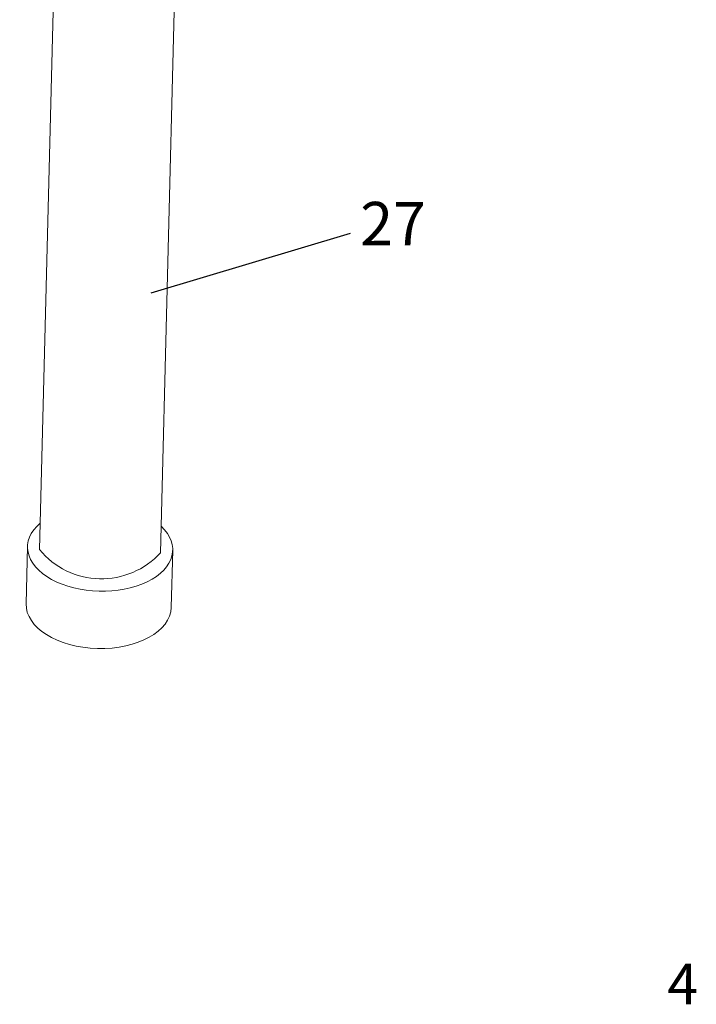
# Model space of a CAD drawing. Extents: x 1497 to 8486, y 245 to 5540.
# Drawn here: x 2746 to 2840, y 4162 to 4298 of the extents above; entities that cross this region are included whole.
import ezdxf

# ---------------------------------------------------------------- set-up
doc = ezdxf.new("R2010")
doc.units = 0
doc.header["$LTSCALE"] = 0.25
doc.header["$MEASUREMENT"] = 0
doc.layers.get('0').update_dxf_attribs({"linetype": 'CONTINUOUS', "lineweight": 50})
doc.styles.add('样式 2', font='arial.ttf', dxfattribs={"height": 5.6})

msp = doc.modelspace()

# ---------------------------------------------------------------- linework, layer by layer
at = {"linetype": 'Continuous', "lineweight": 9}
for p, q in [((2752.1019, 4342.2102), (2749.1141, 4224.8844)), ((2765.834, 4224.4586), (2768.8218, 4341.7844)), ((2747.4521, 4225.3177), (2747.2506, 4217.405)), ((2767.516, 4224.8068), (2767.3144, 4216.894))]:
    msp.add_line(p, q, dxfattribs=at)
at = {"lineweight": -3}
msp.add_line((2764.5455, 4260.356), (2792.0958, 4268.6138), dxfattribs=at)
at = {"linetype": 'Continuous', "lineweight": 9}
msp.add_arc((2757.6592, 4231.942), 11.0828, 219.55412, 317.528305, dxfattribs=at)
for centre, start_param, end_param in [((2757.484, 4225.0623), 5.69749976, 10.0104635), ((2757.2825, 4217.1495), 0, 3.14159265)]:
    msp.add_ellipse(centre, major_axis=(-10.0319, 0.2555), ratio=0.58988364, start_param=start_param, end_param=end_param, dxfattribs=at)

# ---------------------------------------------------------------- texts
at = {"lineweight": -3, "attachment_point": 1, "style": '样式 2'}
for s, width, insert, char_height in [('27', 33.081897, (2793.4361, 4272.92), 6), ('4', 9.051453, (2835.893, 4167.6861), 5.6)]:
    msp.add_mtext_dynamic_manual_height_columns(s, width=width, gutter_width=28, heights=[0], dxfattribs=dict(at, insert=insert, char_height=char_height))

doc.saveas('drawing.dxf')
